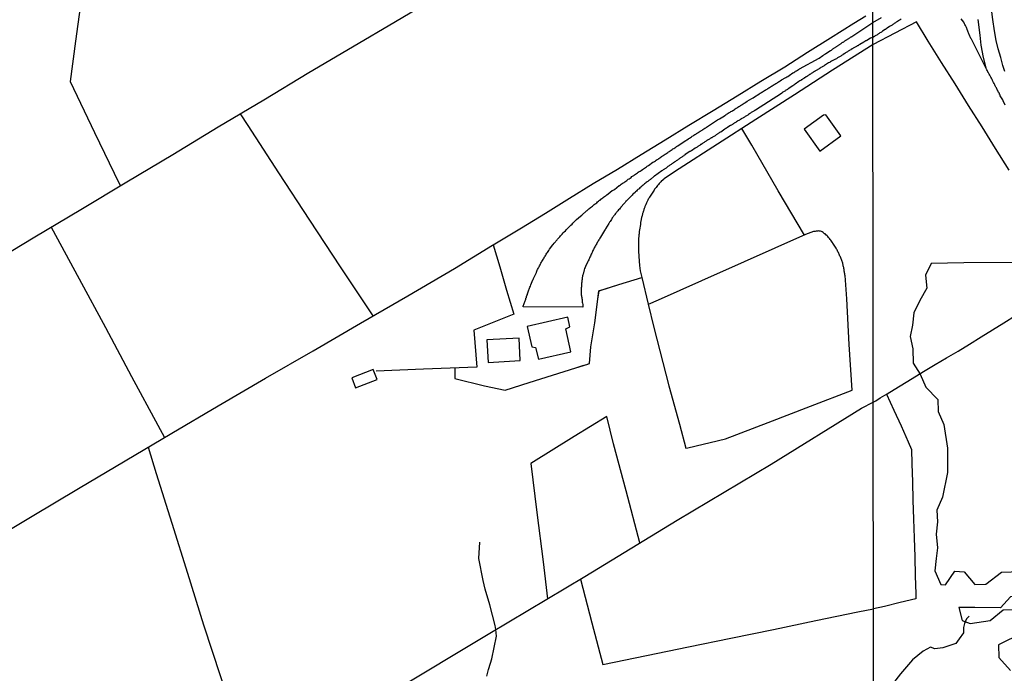
# Model space of a CAD drawing. Units: millimetres. Extents: x 190368 to 192778, y 1657663 to 1660436.
# Drawn here: x 190643 to 190883, y 1658901 to 1659060 of the extents above; entities that cross this region are included whole.
import ezdxf

# ---------------------------------------------------------------- set-up
doc = ezdxf.new("R2010")
doc.units = ezdxf.units.MM
for name, color, linetype in [('V-ARROIO', 151, 'Continuous'), ('V-BANHADO', 102, 'Continuous'), ('V-EDIFICACAO', 7, 'Continuous'), ('V-EIXO_DE_LOGRADOURO', 3, 'Continuous'), ('V-LOTE', 1, 'Continuous'), ('V-QUADRA', 21, 'Continuous'), ('V-REFERENCIA', 74, 'Continuous'), ('V-TESTADA', 5, 'Continuous'), ('V-VALETA', 173, 'Continuous'), ('X-LIMITE_1000', 7, 'Continuous')]:
    doc.layers.add(name, color=color, linetype=linetype)

msp = doc.modelspace()

# ---------------------------------------------------------------- linework, layer by layer
at = {"layer": 'V-ARROIO'}
msp.add_lwpolyline([(190756.63, 1658899.84), (190756.71, 1658900.18), (190756.8, 1658900.48), (190756.88, 1658900.82), (190756.97, 1658901.12), (190757.05, 1658901.46), (190757.12, 1658901.76), (190757.9, 1658904.04), (190758.42, 1658906.81), (190758.98, 1658909.57), (190758.86, 1658911.2), (190758.7, 1658912.16), (190757.42, 1658917.23), (190756.23, 1658921.01), (190755.78, 1658923.14), (190754.7, 1658928.51), (190754.96, 1658932.5)], dxfattribs=at)
at = {"layer": 'V-BANHADO'}
for points in [[(190889.78, 1659000.56), (190872.8, 1659000.5), (190864.85, 1659000.32), (190863.46, 1658997.47), (190863.77, 1658994.28), (190862.06, 1658991.35), (190860.66, 1658988.32), (190860.33, 1658985.35), (190859.7, 1658982.56), (190860.35, 1658979.52), (190860.45, 1658976.08), (190862.2, 1658973.36), (190863.56, 1658970.25), (190866.45, 1658967.2), (190866.51, 1658964.29), (190867.93, 1658961.16), (190868.8, 1658955.33), (190868.86, 1658949.41), (190867.62, 1658943.41), (190866.26, 1658940.26), (190866.38, 1658937.45), (190866.07, 1658934.46), (190866.36, 1658931.09), (190866.05, 1658928.47), (190865.73, 1658925.54), (190867.19, 1658922.17), (190868.37, 1658922.08), (190870.6, 1658925.42), (190872.9, 1658925.24), (190875.5, 1658922.19), (190878.18, 1658922.23), (190882.01, 1658925.16), (190886.68, 1658925.36)], [(190887.01, 1658910.35), (190881.26, 1658907.48), (190881.34, 1658904.37), (190884.19, 1658901.27)]]:
    msp.add_lwpolyline(points, dxfattribs=at)
for points in [[(190872.39, 1658913.38), (190874.36, 1658912.7), (190879.22, 1658913.4), (190882.4, 1658916.04), (190888.57, 1658916.16), (190893.85, 1658919.06), (190899.73, 1658918.94), (190896.74, 1658920.14), (190884.17, 1658919.18), (190881.74, 1658916.47), (190875.49, 1658916.55), (190871.58, 1658916.59)], [(190881.34, 1658904.37), (190881.34, 1658904.37)], [(190881.34, 1658904.37), (190881.34, 1658904.37)]]:
    msp.add_lwpolyline(points, close=True, dxfattribs=at)
at = {"layer": 'V-EDIFICACAO'}
for points in [[(190838.6, 1659036.43), (190833.95, 1659033.02), (190837.73, 1659027.67), (190842.89, 1659031.37), (190839.22, 1659036.55), (190838.6, 1659036.43)], [(190766.46, 1658984.98), (190766.46, 1658984.98), (190767.61, 1658980), (190768.54, 1658979.91), (190769.2, 1658977), (190777.14, 1658978.82), (190775.88, 1658984.43), (190776.86, 1658984.93), (190776.35, 1658987.29), (190766.46, 1658984.98)], [(190756.66, 1658981.76), (190756.95, 1658976.22), (190764.78, 1658976.72), (190764.49, 1658982.16), (190756.66, 1658981.76)], [(190723.77, 1658972.46), (190724.67, 1658970.05), (190729.98, 1658972.09), (190728.99, 1658974.51), (190723.77, 1658972.46)]]:
    msp.add_lwpolyline(points, close=True, dxfattribs=at)
at = {"layer": 'V-EIXO_DE_LOGRADOURO'}
msp.add_lwpolyline([(190882.82, 1659047.03), (190882.31, 1659048.55), (190881.8, 1659050.46), (190881.17, 1659052.62), (190880.66, 1659054.65), (190880.28, 1659056.94), (190879.89, 1659059.73), (190879.51, 1659062.27), (190879.51, 1659063.8), (190879.39, 1659065.7), (190879.39, 1659066.97), (190879.39, 1659069.13), (190879.39, 1659070.78), (190879.51, 1659073.32), (190879.51, 1659075.36), (190879.51, 1659078.41), (190879.77, 1659080.57), (190880.02, 1659082.72), (190880.53, 1659085.01), (190881.29, 1659087.04), (190881.93, 1659088.44), (190882.56, 1659089.84), (190883.67, 1659091.57)], dxfattribs=at)
at = {"layer": 'V-LOTE'}
for points in [[(190678.8, 1659230.43), (190677.17, 1659217.66), (190675.51, 1659205.07), (190673.9, 1659192.48), (190672.29, 1659179.89), (190670.68, 1659167.3), (190669.07, 1659154.71), (190667.64, 1659142.12), (190666.21, 1659129.53), (190664.6, 1659116.99), (190662.99, 1659104.45), (190661.38, 1659091.91), (190659.68, 1659079.41), (190658.16, 1659066.91), (190656.5, 1659054.46), (190655.16, 1659044.64)], [(190635.37, 1659000.06), (190646.6, 1659006.8), (190657.83, 1659013.49), (190669.01, 1659020.18), (190680.19, 1659026.87), (190691.24, 1659033.56), (190702.38, 1659040.21), (190713.34, 1659046.81), (190723.98, 1659053.05), (190734.39, 1659059.24), (190744.76, 1659065.43), (190755.67, 1659071.85), (190766.67, 1659078.27), (190777.44, 1659084.64), (190788.21, 1659091.01), (190791.5, 1659093.03)], [(190758.22, 1659004.86), (190765.1, 1659009.03), (190770.96, 1659012.61), (190776.76, 1659016.19), (190782.56, 1659019.77), (190788.45, 1659023.32), (190794.2, 1659026.9), (190800.11, 1659030.45), (190805.86, 1659034.03), (190811.75, 1659037.58), (190817.61, 1659041.13), (190823.34, 1659044.68), (190829.18, 1659048.21), (190834.77, 1659051.74), (190840.36, 1659055.27), (190846.02, 1659058.8), (190848.91, 1659060.61)], [(190883.83, 1659023.02), (190880.54, 1659028.29), (190877.25, 1659033.56), (190873.96, 1659038.83), (190870.67, 1659044.04), (190867.38, 1659049.25), (190864.13, 1659054.46), (190861.24, 1659059.16), (190850.69, 1659053.65)], [(190850.69, 1659053.65), (190840.85, 1659047.42), (190831.55, 1659041.4), (190822.13, 1659035.38), (190812.79, 1659029.36), (190803.52, 1659023.34), (190799.88, 1659021.02), (190799.75, 1659020.97), (190799.75, 1659020.86), (190799.69, 1659020.84), (190799.67, 1659020.8), (190799.65, 1659020.78), (190799.61, 1659020.73), (190799.56, 1659020.71), (190799.52, 1659020.66), (190799.43, 1659020.6), (190799.39, 1659020.56), (190799.2, 1659020.41), (190799.01, 1659020.22), (190798.82, 1659020.02), (190798.6, 1659019.81), (190798.45, 1659019.58), (190798.19, 1659019.28), (190798.02, 1659019.07), (190797.88, 1659018.86), (190797.68, 1659018.6), (190797.49, 1659018.39), (190797.36, 1659018.17), (190796.26, 1659016.47), (190796.21, 1659016.4), (190796.19, 1659016.36), (190796.15, 1659016.3), (190796.08, 1659016.13), (190795.96, 1659015.96), (190795.87, 1659015.78), (190795.81, 1659015.61), (190795.7, 1659015.4), (190795.62, 1659015.23), (190795.51, 1659015.06), (190795.42, 1659014.89), (190795.34, 1659014.72), (190795.34, 1659014.61), (190795.27, 1659014.55), (190795.25, 1659014.52), (190795.23, 1659014.38), (190795.15, 1659014.21), (190795.1, 1659014.04), (190795.02, 1659013.86), (190794.98, 1659013.69), (190794.91, 1659013.48), (190794.85, 1659013.31), (190794.8, 1659013.14), (190794.78, 1659013.07), (190794.74, 1659013.07), (190794.72, 1659012.97), (190794.7, 1659012.8), (190794.63, 1659012.63), (190794.59, 1659012.46), (190794.59, 1659012.39), (190794.57, 1659012.35), (190794.55, 1659012.29), (190794.46, 1659012.12), (190794.46, 1659012.03), (190794.46, 1659011.95), (190794.4, 1659011.77), (190794.34, 1659011.56), (190794.34, 1659011.39), (190794.27, 1659011.22), (190794.21, 1659011.05), (190794.21, 1659010.88), (190794.16, 1659010.71), (190794.12, 1659010.54), (190794.08, 1659010.37), (190794.08, 1659010.2), (190794.06, 1659009.98), (190794.04, 1659009.92), (190794.04, 1659009.83), (190793.85, 1659008.52), (190793.85, 1659008.49), (190793.82, 1659008.32), (190793.78, 1659008.19), (190793.78, 1659008.02), (190793.74, 1659007.85), (190793.74, 1659007.68), (190793.74, 1659007.51), (190793.74, 1659007.44), (190793.7, 1659007.38), (190793.7, 1659007.21), (190793.65, 1659007.04), (190793.65, 1659006.91), (190793.65, 1659006.74), (190793.61, 1659006.57), (190793.61, 1659006.4), (190793.61, 1659006.27), (190793.61, 1659006.1), (190793.61, 1659005.93), (190793.61, 1659005.76), (190793.61, 1659005.59), (190793.59, 1659005.42), (190793.57, 1659005.25), (190793.57, 1659005.12)], [(190655.16, 1659044.64), (190661.08, 1659032.23), (190667.09, 1659019.82), (190667.44, 1659019.24)], [(190728.98, 1658987.56), (190720.99, 1658999.49), (190713.53, 1659010.85), (190706.02, 1659022.4), (190698.51, 1659033.95), (190696.64, 1659036.78)], [(190834.03, 1659007.25), (190827.63, 1659018.05), (190821.17, 1659029.1), (190818.74, 1659033.19)], [(190650.54, 1659009.15), (190657.37, 1658996.57), (190663.79, 1658984.71), (190670.16, 1658972.85), (190676.53, 1658960.99), (190678.17, 1658957.94)], [(190794.36, 1658996.92), (190795.97, 1658990.39), (190797.34, 1658984.74), (190800.94, 1658970.58), (190803.57, 1658961.19), (190805.14, 1658955.36), (190805.63, 1658955.41), (190814.75, 1658957.63), (190825.16, 1658961.6), (190835.44, 1658965.57), (190845.58, 1658969.45), (190844.88, 1658980.63), (190844.27, 1658991.72), (190843.88, 1658997.37), (190843.88, 1658997.44), (190843.84, 1658997.48), (190843.84, 1658997.61), (190843.82, 1658997.83), (190843.78, 1658998.04), (190843.73, 1658998.25), (190843.69, 1658998.47), (190843.69, 1658998.68), (190843.63, 1658998.89), (190843.58, 1658999.11), (190843.56, 1658999.32), (190843.52, 1658999.53), (190843.45, 1658999.75), (190843.43, 1658999.96), (190843.37, 1659000.17), (190843.35, 1659000.28), (190843.31, 1659000.38), (190843.24, 1659000.64), (190843.16, 1659000.85), (190843.07, 1659001.07), (190843.01, 1659001.28), (190842.94, 1659001.49), (190842.84, 1659001.71), (190842.75, 1659001.92), (190842.64, 1659002.13), (190842.56, 1659002.35), (190842.45, 1659002.56), (190842.37, 1659002.77), (190842.26, 1659002.99), (190842.15, 1659003.2), (190842.05, 1659003.41), (190841.94, 1659003.63), (190841.81, 1659003.84), (190841.68, 1659004.05), (190840.92, 1659005.25), (190840.9, 1659005.33), (190840.86, 1659005.37), (190840.77, 1659005.5), (190840.6, 1659005.76), (190840.45, 1659005.97), (190840.26, 1659006.16), (190840.06, 1659006.44), (190839.87, 1659006.63), (190839.68, 1659006.91), (190839.49, 1659007.08), (190839.23, 1659007.32), (190839, 1659007.53), (190838.81, 1659007.65), (190838.57, 1659007.85), (190838.32, 1659008.02), (190838.11, 1659008.12), (190837.89, 1659008.21), (190837.68, 1659008.23), (190837.47, 1659008.25), (190837.25, 1659008.21), (190837.04, 1659008.17), (190836.83, 1659008.17), (190836.61, 1659008.15), (190836.4, 1659008.12), (190836.19, 1659008.08), (190835.97, 1659008), (190835.76, 1659007.93), (190835.55, 1659007.85), (190835.33, 1659007.78), (190835.12, 1659007.7), (190834.91, 1659007.61), (190834.69, 1659007.51), (190834.48, 1659007.44), (190834.27, 1659007.36), (190819.33, 1659000.72), (190808.96, 1658996.07), (190798.41, 1658991.42), (190795.94, 1658990.31)], [(190587.5, 1658904.45), (190601.16, 1658912.07), (190612.39, 1658918.76), (190623.57, 1658925.45), (190634.75, 1658932.14), (190645.93, 1658938.83), (190657.25, 1658945.57), (190668.57, 1658952.31), (190679.98, 1658959), (190691.21, 1658965.69), (190702.76, 1658972.38), (190714.4, 1658979.07), (190725.86, 1658985.76), (190737.45, 1658992.45), (190748.77, 1658999.14), (190758.07, 1659004.78)], [(190758.07, 1659004.78), (190758.22, 1659004.86), (190759.81, 1658999.53), (190761.43, 1658993.83), (190763.21, 1658987.97)], [(190793.57, 1659005.12), (190793.57, 1659004.95), (190793.57, 1659004.78), (190793.57, 1659004.61), (190793.57, 1659004.44), (190793.57, 1659004.27), (190793.57, 1659004.14), (190793.57, 1659003.97), (190793.57, 1659003.8), (190793.57, 1659003.63), (190793.57, 1659003.5), (190793.57, 1659003.33), (190793.57, 1659003.16), (190793.57, 1659002.99), (190793.59, 1659002.86), (190793.65, 1659002.69), (190793.65, 1659002.52), (190793.65, 1659002.35), (190793.65, 1659002.22), (190793.65, 1659002.05), (190793.8, 1658999.83), (190793.98, 1658998.56), (190794.36, 1658996.92)], [(190781.2, 1658975.84), (190781.61, 1658975.96), (190782, 1658980), (190782.92, 1658985.85), (190783.68, 1658991.65), (190783.92, 1658993.64), (190788.77, 1658995.18), (190794.36, 1658996.92)], [(190784.26, 1658993.77), (190788.77, 1658995.18), (190794.36, 1658996.92)], [(190850.76, 1658966.56), (190851.35, 1658966.93), (190852.43, 1658967.61), (190854.14, 1658968.62), (190855.83, 1658969.64), (190860.24, 1658972.3), (190863, 1658974.01), (190865.8, 1658975.7), (190868.58, 1658977.33), (190871.38, 1658979.02), (190874.18, 1658980.71), (190876.98, 1658982.44), (190879.78, 1658984.17), (190882.58, 1658985.9), (190885.38, 1658987.63), (190888.18, 1658989.3), (190890.98, 1658990.97), (190893.78, 1658992.64), (190896.58, 1658994.37), (190899.78, 1658996.35)], [(190781.19, 1658975.83), (190781.61, 1658975.96), (190782, 1658980), (190782.92, 1658985.85), (190783.68, 1658991.65), (190783.99, 1658993.69), (190784.09, 1658993.72)], [(190763.21, 1658987.97), (190753.5, 1658984.11), (190754.25, 1658975.11), (190741.23, 1658974.61), (190729.68, 1658974.13)], [(190748.86, 1658974.9), (190748.84, 1658972.33), (190756.08, 1658970.52), (190761.15, 1658969.45), (190766.99, 1658971.33), (190772.65, 1658973.14), (190778.31, 1658974.95), (190781.23, 1658975.84)], [(190748.86, 1658974.9), (190748.84, 1658972.33), (190756.08, 1658970.52), (190761.15, 1658969.45), (190766.99, 1658971.33), (190772.65, 1658973.14), (190778.31, 1658974.95), (190780.31, 1658975.56)], [(190674.22, 1658955.62), (190676.1, 1658949.22), (190679.93, 1658937.09), (190683.76, 1658924.96), (190687.68, 1658912.37), (190691.83, 1658899.74), (190695.94, 1658887.11), (190699.59, 1658876.11), (190722.8, 1658889.33), (190733.23, 1658895.78), (190757.41, 1658910.34), (190780.5, 1658924.09), (190802.96, 1658937.84), (190825.87, 1658951.49), (190847.87, 1658965.14), (190850.76, 1658966.56)], [(190853.98, 1658968.52), (190855.77, 1658964.65), (190857.52, 1658960.78), (190859.23, 1658956.91), (190860.02, 1658955.08), (190860.1, 1658951.57), (190860.26, 1658947.16), (190860.4, 1658942.68), (190860.56, 1658938.1), (190860.72, 1658933.52), (190860.88, 1658928.92), (190860.99, 1658924.28), (190861.13, 1658919.89), (190861.12, 1658918.68), (190857.3, 1658917.78), (190853.48, 1658916.85), (190850.8, 1658916.29)], [(190793.87, 1658932.28), (190790.55, 1658944.99), (190787.53, 1658956.44), (190785.87, 1658963.04), (190777.93, 1658958.23), (190767.34, 1658951.67), (190768.86, 1658939.67), (190770.33, 1658927.67), (190771.43, 1658918.69)], [(190779.48, 1658923.48), (190782.25, 1658912.88), (190784.9, 1658902.7), (190795.49, 1658904.85), (190805.77, 1658907), (190816.09, 1658909.15), (190826.46, 1658911.26), (190836.74, 1658913.37), (190847.02, 1658915.48), (190850.8, 1658916.29)]]:
    msp.add_lwpolyline(points, dxfattribs=at)
at = {"layer": 'V-QUADRA'}
msp.add_lwpolyline([(190882.89, 1659038.89), (190882.37, 1659039.89), (190882.27, 1659040.13), (190881.67, 1659041.17), (190881.63, 1659041.32), (190881.54, 1659041.43), (190881.52, 1659041.43), (190881.5, 1659041.6), (190881.45, 1659041.7), (190881.37, 1659041.81), (190881.37, 1659041.88), (190881.33, 1659041.92), (190881.28, 1659041.92), (190881.28, 1659041.98), (190881.26, 1659042.02), (190881.24, 1659042.09), (190881.2, 1659042.13), (190881.18, 1659042.17), (190881.13, 1659042.26), (190881.11, 1659042.34), (190881.07, 1659042.37), (190881.03, 1659042.41), (190881.01, 1659042.54), (190880.96, 1659042.6), (190880.94, 1659042.64), (190880.9, 1659042.71), (190880.81, 1659042.88), (190880.73, 1659043.09), (190880.62, 1659043.26), (190880.51, 1659043.43), (190880.43, 1659043.6), (190880.34, 1659043.82), (190880.24, 1659043.99), (190880.17, 1659044.16), (190880.05, 1659044.37), (190879.98, 1659044.54), (190879.87, 1659044.71), (190879.79, 1659044.88), (190879.7, 1659045.1), (190879.6, 1659045.27), (190879.51, 1659045.44), (190879.36, 1659045.65), (190879.3, 1659045.82), (190879.19, 1659045.99), (190879.09, 1659046.16), (190879, 1659046.38), (190878.89, 1659046.55), (190878.81, 1659046.72), (190878.68, 1659046.93), (190878.62, 1659047.1), (190878.53, 1659047.27), (190878.42, 1659047.44), (190878.34, 1659047.66), (190878.34, 1659047.66), (190877.6, 1659050.5), (190877, 1659053.49), (190876.76, 1659055.88), (190876.28, 1659059.7)], dxfattribs=at)
at = {"layer": 'V-REFERENCIA'}
for points in [[(190857.52, 1659059.79), (190857.33, 1659059.66), (190857.16, 1659059.56), (190857.01, 1659059.45), (190856.86, 1659059.37), (190856.67, 1659059.24), (190856.52, 1659059.15), (190856.35, 1659059.04), (190856.18, 1659058.94), (190855.98, 1659058.81), (190855.84, 1659058.73), (190855.67, 1659058.6), (190855.5, 1659058.49), (190855.32, 1659058.36), (190855.2, 1659058.3), (190855.03, 1659058.19), (190854.9, 1659058.11), (190854.73, 1659058.05), (190854.7, 1659058.05), (190854.13, 1659057.59), (190853.87, 1659057.42), (190853.7, 1659057.32), (190853.64, 1659057.3), (190853, 1659056.85), (190852.72, 1659056.68), (190852.55, 1659056.59), (190852.38, 1659056.46), (190852.19, 1659056.34), (190852.04, 1659056.25), (190851.91, 1659056.15), (190851.78, 1659056.08), (190851.59, 1659055.95), (190851.4, 1659055.82), (190851.23, 1659055.72), (190851.08, 1659055.61), (190850.68, 1659055.36), (190850.43, 1659055.3), (190850.39, 1659055.28), (190850.35, 1659055.26), (190850.11, 1659055.15), (190849.17, 1659054.6), (190849.15, 1659054.6), (190848.98, 1659054.54), (190848.87, 1659054.5), (190848.73, 1659054.39), (190848.47, 1659054.24), (190847.47, 1659053.64), (190847.4, 1659053.62), (190847.27, 1659053.53), (190847.15, 1659053.43), (190846.98, 1659053.34), (190846.85, 1659053.28), (190846.68, 1659053.17), (190846.51, 1659053.08), (190846.34, 1659052.98), (190846.21, 1659052.89), (190846.04, 1659052.81), (190845.89, 1659052.72), (190845.74, 1659052.62), (190845.59, 1659052.55), (190845.4, 1659052.44), (190845.25, 1659052.34), (190845.08, 1659052.23), (190844.93, 1659052.15), (190844.78, 1659052.06), (190844.63, 1659051.98), (190844.44, 1659051.85), (190844.29, 1659051.76), (190844.14, 1659051.68), (190843.99, 1659051.59), (190843.82, 1659051.46), (190843.71, 1659051.42), (190843.57, 1659051.29), (190843.45, 1659051.25), (190843.35, 1659051.15), (190843.16, 1659051.04), (190843.03, 1659050.95), (190842.84, 1659050.82), (190842.65, 1659050.72), (190842.5, 1659050.61), (190842.37, 1659050.55), (190842.2, 1659050.44), (190842.07, 1659050.38), (190841.94, 1659050.29), (190841.77, 1659050.18), (190841.52, 1659050.06), (190840.6, 1659049.55), (190840.37, 1659049.44), (190840.22, 1659049.35), (190840.07, 1659049.27), (190839.83, 1659049.14), (190838.85, 1659048.5), (190838.79, 1659048.48), (190838.62, 1659048.39), (190838.47, 1659048.31), (190838.34, 1659048.22), (190838.19, 1659048.14), (190838, 1659048.01), (190837.85, 1659047.92), (190837.7, 1659047.84), (190837.57, 1659047.75), (190837.42, 1659047.67), (190837.25, 1659047.54), (190837.14, 1659047.5), (190837, 1659047.39), (190836.82, 1659047.31), (190836.7, 1659047.22), (190836.57, 1659047.14), (190836.4, 1659047.03), (190836.21, 1659046.92), (190836.06, 1659046.81), (190835.93, 1659046.75), (190835.76, 1659046.64), (190835.61, 1659046.56), (190835.5, 1659046.45), (190835.33, 1659046.34), (190835.22, 1659046.3), (190835.08, 1659046.17), (190834.88, 1659046.07), (190834.74, 1659045.96), (190834.62, 1659045.9), (190834.48, 1659045.79), (190834.35, 1659045.73), (190834.2, 1659045.62), (190834.05, 1659045.53), (190833.96, 1659045.49), (190833.84, 1659045.39), (190833.65, 1659045.28), (190833.5, 1659045.17), (190833.33, 1659045.06), (190833.2, 1659045), (190833.07, 1659044.89), (190832.88, 1659044.79), (190832.62, 1659044.62), (190831.77, 1659043.98), (190831.56, 1659043.87), (190831.37, 1659043.74), (190831.13, 1659043.59), (190830.06, 1659042.87), (190830, 1659042.83), (190829.87, 1659042.72), (190829.68, 1659042.61), (190829.49, 1659042.49), (190829.34, 1659042.4), (190829.19, 1659042.29), (190829.02, 1659042.19), (190828.85, 1659042.08), (190828.72, 1659042.02), (190828.68, 1659042), (190828.61, 1659041.93), (190828.59, 1659041.91), (190828.55, 1659041.89), (190828.53, 1659041.89), (190828.48, 1659041.82), (190828.38, 1659041.8), (190828.38, 1659041.75), (190822.09, 1659037.67), (190821.94, 1659037.6), (190821.83, 1659037.56), (190821.68, 1659037.45), (190821.51, 1659037.34), (190821.34, 1659037.26), (190821.21, 1659037.15), (190821.04, 1659037.05), (190820.89, 1659036.96), (190820.72, 1659036.85), (190820.57, 1659036.75), (190820.36, 1659036.62), (190820.17, 1659036.47), (190820.02, 1659036.36), (190819.89, 1659036.3), (190819.72, 1659036.19), (190819.55, 1659036.09), (190819.4, 1659035.98), (190819.25, 1659035.89), (190819.1, 1659035.81), (190818.95, 1659035.72), (190818.78, 1659035.62), (190818.65, 1659035.53), (190818.44, 1659035.42), (190818.27, 1659035.32), (190818.14, 1659035.21), (190817.99, 1659035.13), (190817.8, 1659035.04), (190817.65, 1659034.94), (190817.48, 1659034.83), (190817.35, 1659034.74), (190817.22, 1659034.66), (190817.07, 1659034.57), (190816.88, 1659034.47), (190816.73, 1659034.36), (190816.62, 1659034.32), (190816.48, 1659034.19), (190816.32, 1659034.12), (190816.2, 1659034.02), (190816.01, 1659033.89), (190815.09, 1659033.32), (190815, 1659033.27), (190814.86, 1659033.16), (190814.58, 1659032.99), (190813.6, 1659032.31), (190813.53, 1659032.29), (190813.32, 1659032.18), (190813.15, 1659032.08), (190813.02, 1659031.99), (190812.91, 1659031.93), (190812.77, 1659031.8), (190812.64, 1659031.74), (190812.49, 1659031.63), (190812.34, 1659031.52), (190812.21, 1659031.41), (190812.06, 1659031.33), (190811.91, 1659031.24), (190811.74, 1659031.16), (190811.61, 1659031.05), (190811.44, 1659030.95), (190811.31, 1659030.91), (190811.19, 1659030.8), (190811.02, 1659030.73), (190810.87, 1659030.63), (190810.68, 1659030.52), (190810.5, 1659030.41), (190810.38, 1659030.31), (190810.25, 1659030.24), (190810.08, 1659030.13), (190809.89, 1659030.01), (190809.74, 1659029.92), (190809.61, 1659029.82), (190809.44, 1659029.71), (190809.25, 1659029.6), (190809.1, 1659029.49), (190808.99, 1659029.45), (190808.84, 1659029.32), (190808.71, 1659029.26), (190808.56, 1659029.13), (190808.42, 1659029.03), (190808.3, 1659028.96), (190808.16, 1659028.86), (190808.01, 1659028.77), (190807.86, 1659028.68), (190807.71, 1659028.6), (190807.58, 1659028.51), (190807.35, 1659028.37), (190806.52, 1659027.79), (190806.28, 1659027.68), (190806.17, 1659027.62), (190806.05, 1659027.56), (190804.98, 1659026.9), (190804.92, 1659026.81), (190804.74, 1659026.66), (190804.6, 1659026.55), (190804.47, 1659026.47), (190804.28, 1659026.34), (190804.1, 1659026.23), (190803.98, 1659026.12), (190803.83, 1659026.04), (190803.7, 1659025.95), (190803.55, 1659025.87), (190803.38, 1659025.74), (190803.23, 1659025.64), (190803.04, 1659025.51), (190802.89, 1659025.42), (190802.72, 1659025.29), (190802.57, 1659025.17), (190802.46, 1659025.1), (190802.32, 1659024.97), (190802.12, 1659024.87), (190801.97, 1659024.76), (190801.84, 1659024.65), (190801.68, 1659024.55), (190801.5, 1659024.42), (190801.37, 1659024.36), (190801.21, 1659024.25), (190801.01, 1659024.12), (190800.91, 1659023.99), (190800.74, 1659023.91), (190800.63, 1659023.82), (190800.48, 1659023.69), (190800.29, 1659023.57), (190800.14, 1659023.48), (190800.03, 1659023.4), (190799.88, 1659023.29), (190799.73, 1659023.2), (190799.59, 1659023.1), (190799.45, 1659022.99), (190799.41, 1659022.97), (190799.3, 1659022.86), (190797.45, 1659021.6), (190797.3, 1659021.48), (190796.47, 1659020.8), (190796.43, 1659020.75), (190796.22, 1659020.6), (190796.06, 1659020.5), (190795.87, 1659020.32), (190795.66, 1659020.18), (190795.44, 1659020.01), (190795.28, 1659019.85), (190795.06, 1659019.71), (190794.85, 1659019.54), (190794.68, 1659019.39), (190794.51, 1659019.24), (190794.34, 1659019.09), (190794.16, 1659018.94), (190793.91, 1659018.73), (190793.72, 1659018.53), (190793.46, 1659018.32), (190793.27, 1659018.15), (190793.06, 1659017.96), (190792.89, 1659017.78), (190792.73, 1659017.64), (190792.48, 1659017.4), (190792.22, 1659017.17), (190792.03, 1659016.98), (190791.78, 1659016.72), (190791.52, 1659016.46), (190790.54, 1659015.51), (190790.52, 1659015.49), (190790.35, 1659015.21), (190790.07, 1659014.91), (190789.24, 1659014.01), (190789.24, 1659013.99), (190789.11, 1659013.78), (190788.92, 1659013.57), (190788.72, 1659013.35), (190788.53, 1659013.14), (190788.34, 1659012.93), (190788.19, 1659012.71), (190788, 1659012.5), (190787.85, 1659012.29), (190787.7, 1659012.07), (190787.53, 1659011.86), (190787.38, 1659011.65), (190787.21, 1659011.43), (190787.1, 1659011.22), (190786.98, 1659011.01), (190786.83, 1659010.79), (190786.68, 1659010.58), (190786.55, 1659010.37), (190786.36, 1659010.05), (190785.55, 1659008.77), (190785.46, 1659008.58), (190785.31, 1659008.32), (190785.08, 1659007.98), (190784.33, 1659006.76), (190784.31, 1659006.7), (190784.2, 1659006.49), (190784.07, 1659006.27), (190783.9, 1659006.06), (190783.78, 1659005.85), (190783.67, 1659005.63), (190783.54, 1659005.42), (190783.44, 1659005.21), (190783.31, 1659004.99), (190783.2, 1659004.78), (190783.07, 1659004.57), (190782.95, 1659004.35), (190782.82, 1659004.14), (190782.71, 1659003.93), (190782.6, 1659003.71), (190782.5, 1659003.5), (190782.37, 1659003.24), (190782.29, 1659003.03), (190782.22, 1659002.82), (190782.09, 1659002.56), (190781.96, 1659002.35), (190781.86, 1659002.13), (190781.75, 1659001.88), (190781.67, 1659001.66), (190781.56, 1659001.45), (190781.45, 1659001.2), (190781.32, 1659000.98), (190781.2, 1659000.68), (190780.71, 1658999.59), (190780.6, 1658999.36), (190780.47, 1658999.1), (190780.34, 1658998.81), (190780.09, 1658997.76), (190780.07, 1658997.74), (190780, 1658997.53), (190779.96, 1658997.31), (190779.94, 1658997.1), (190779.89, 1658996.89), (190779.85, 1658996.67), (190779.83, 1658996.46), (190779.81, 1658996.2), (190779.77, 1658995.99), (190779.75, 1658995.78), (190779.72, 1658995.52), (190779.7, 1658995.31), (190779.7, 1658995.1), (190779.68, 1658994.84), (190779.68, 1658994.63), (190779.66, 1658994.41), (190779.64, 1658994.2), (190779.64, 1658993.99), (190779.64, 1658993.77), (190779.64, 1658993.56), (190779.64, 1658993.35), (190779.64, 1658993.13), (190779.64, 1658992.92), (190779.64, 1658992.71), (190779.7, 1658992.49), (190779.7, 1658992.28), (190779.77, 1658992.02), (190779.79, 1658991.81), (190779.83, 1658991.6), (190779.85, 1658991.34), (190779.85, 1658991.13), (190779.89, 1658990.91), (190779.94, 1658990.66), (190780, 1658990.36), (190780.05, 1658989.71), (190765.46, 1658989.8), (190765.5, 1658989.93), (190765.58, 1658990.15), (190765.65, 1658990.36), (190765.73, 1658990.57), (190765.82, 1658990.79), (190765.88, 1658991), (190765.95, 1658991.21), (190766.03, 1658991.43), (190766.12, 1658991.64), (190766.18, 1658991.85), (190766.27, 1658992.07), (190766.33, 1658992.28), (190766.41, 1658992.54), (190766.52, 1658992.75), (190766.59, 1658992.96), (190766.67, 1658993.22), (190766.74, 1658993.43), (190766.8, 1658993.65), (190766.88, 1658993.9), (190766.97, 1658994.11), (190767.05, 1658994.33), (190767.14, 1658994.58), (190767.25, 1658994.8), (190767.35, 1658995.1), (190767.89, 1658996.35), (190767.95, 1658996.46), (190768.04, 1658996.67), (190768.16, 1658997.01), (190768.72, 1658998.1), (190768.76, 1658998.25), (190768.83, 1658998.47), (190768.93, 1658998.68), (190769.02, 1658998.89), (190769.12, 1658999.11), (190769.25, 1658999.32), (190769.38, 1658999.53), (190769.49, 1658999.75), (190769.61, 1658999.96), (190769.74, 1659000.21), (190769.83, 1659000.43), (190769.96, 1659000.64), (190770.08, 1659000.85), (190770.21, 1659001.07), (190770.34, 1659001.28), (190770.47, 1659001.49), (190770.6, 1659001.71), (190770.72, 1659001.92), (190770.85, 1659002.13), (190770.98, 1659002.35), (190771.13, 1659002.56), (190771.28, 1659002.82), (190771.39, 1659003.03), (190771.56, 1659003.24), (190771.75, 1659003.5), (190771.94, 1659003.82), (190772.73, 1659004.88), (190772.81, 1659004.95), (190773.05, 1659005.25), (190773.8, 1659006.12), (190773.86, 1659006.21), (190774.05, 1659006.4), (190774.2, 1659006.61), (190774.39, 1659006.83), (190774.61, 1659007.08), (190774.8, 1659007.27), (190774.99, 1659007.49), (190775.25, 1659007.76), (190775.52, 1659008.04), (190775.78, 1659008.3), (190775.95, 1659008.49), (190776.12, 1659008.66), (190776.29, 1659008.85), (190776.48, 1659009.04), (190776.68, 1659009.23), (190776.85, 1659009.41), (190777.12, 1659009.66), (190777.4, 1659009.92), (190777.59, 1659010.15), (190777.79, 1659010.34), (190778, 1659010.53), (190778.19, 1659010.73), (190778.49, 1659011), (190779.43, 1659011.84), (190779.45, 1659011.86), (190779.77, 1659012.11), (190780.92, 1659013.12), (190781.07, 1659013.24), (190781.28, 1659013.41), (190781.52, 1659013.61), (190781.71, 1659013.8), (190781.92, 1659013.92), (190782.16, 1659014.14), (190782.35, 1659014.31), (190782.56, 1659014.46), (190782.8, 1659014.65), (190782.99, 1659014.82), (190783.18, 1659014.95), (190783.42, 1659015.12), (190783.63, 1659015.33), (190783.82, 1659015.46), (190784.01, 1659015.63), (190784.23, 1659015.76), (190784.44, 1659015.95), (190784.67, 1659016.14), (190784.87, 1659016.31), (190785.08, 1659016.44), (190785.29, 1659016.61), (190785.51, 1659016.78), (190785.7, 1659016.91), (190785.89, 1659017.08), (190786.21, 1659017.27), (190787.19, 1659018.07), (190787.21, 1659018.07), (190787.43, 1659018.19), (190787.75, 1659018.38), (190788.9, 1659019.3), (190788.92, 1659019.32), (190789.18, 1659019.47), (190789.39, 1659019.64), (190789.6, 1659019.77), (190789.86, 1659019.96), (190790.07, 1659020.07), (190790.26, 1659020.22), (190790.5, 1659020.39), (190790.71, 1659020.54), (190790.88, 1659020.66), (190791.1, 1659020.84), (190791.31, 1659020.96), (190791.52, 1659021.13), (190791.76, 1659021.3), (190791.95, 1659021.48), (190792.16, 1659021.6), (190792.42, 1659021.77), (190792.63, 1659021.94), (190792.85, 1659022.07), (190793.1, 1659022.24), (190793.31, 1659022.37), (190793.53, 1659022.54), (190793.78, 1659022.71), (190794, 1659022.84), (190794.21, 1659022.97), (190794.55, 1659023.22), (190795.51, 1659023.89), (190795.7, 1659024.01), (190796, 1659024.21), (190797.05, 1659024.96), (190797.28, 1659025.06), (190797.49, 1659025.19), (190797.71, 1659025.31), (190797.92, 1659025.49), (190798.13, 1659025.61), (190798.35, 1659025.76), (190798.56, 1659025.91), (190798.77, 1659026.04), (190798.99, 1659026.21), (190799.2, 1659026.34), (190799.41, 1659026.51), (190799.63, 1659026.64), (190799.84, 1659026.79), (190800.05, 1659026.94), (190800.27, 1659027.06), (190800.48, 1659027.21), (190800.69, 1659027.36), (190800.91, 1659027.49), (190801.12, 1659027.62), (190801.33, 1659027.79), (190801.55, 1659027.92), (190801.76, 1659028.04), (190801.97, 1659028.22), (190802.19, 1659028.34), (190802.4, 1659028.47), (190802.66, 1659028.64), (190802.87, 1659028.81), (190803.17, 1659029), (190804.21, 1659029.69), (190804.36, 1659029.77), (190804.7, 1659029.99), (190805.75, 1659030.69), (190805.81, 1659030.73), (190806.03, 1659030.86), (190806.24, 1659030.99), (190806.45, 1659031.14), (190806.67, 1659031.29), (190806.88, 1659031.39), (190807.09, 1659031.57), (190807.31, 1659031.71), (190807.52, 1659031.84), (190807.73, 1659031.97), (190807.95, 1659032.12), (190808.16, 1659032.25), (190808.37, 1659032.38), (190808.59, 1659032.52), (190808.8, 1659032.65), (190809.06, 1659032.82), (190809.27, 1659032.95), (190809.48, 1659033.08), (190809.74, 1659033.25), (190809.95, 1659033.38), (190810.16, 1659033.5), (190810.42, 1659033.68), (190810.63, 1659033.8), (190810.85, 1659033.97), (190811.1, 1659034.14), (190811.32, 1659034.3), (190811.61, 1659034.49), (190812.83, 1659035.28), (190813.02, 1659035.36), (190813.32, 1659035.55), (190814.54, 1659036.28), (190814.6, 1659036.36), (190814.81, 1659036.51), (190815.03, 1659036.64), (190815.24, 1659036.79), (190815.45, 1659036.9), (190815.67, 1659037.05), (190815.88, 1659037.17), (190816.09, 1659037.3), (190816.31, 1659037.43), (190816.52, 1659037.58), (190816.73, 1659037.69), (190816.95, 1659037.84), (190817.16, 1659037.98), (190817.37, 1659038.11), (190817.59, 1659038.24), (190817.8, 1659038.39), (190818.01, 1659038.52), (190818.23, 1659038.65), (190818.44, 1659038.77), (190818.65, 1659038.92), (190818.87, 1659039.05), (190819.08, 1659039.2), (190819.29, 1659039.33), (190819.51, 1659039.46), (190819.72, 1659039.58), (190820.06, 1659039.82), (190821.15, 1659040.5), (190821.3, 1659040.57), (190821.51, 1659040.69), (190821.81, 1659040.88), (190822.85, 1659041.57), (190822.96, 1659041.63), (190823.17, 1659041.76), (190823.39, 1659041.89), (190823.6, 1659042.04), (190823.81, 1659042.14), (190824.03, 1659042.29), (190824.24, 1659042.44), (190824.45, 1659042.55), (190824.67, 1659042.68), (190824.88, 1659042.8), (190825.09, 1659042.93), (190825.31, 1659043.08), (190825.52, 1659043.21), (190825.73, 1659043.32), (190825.95, 1659043.47), (190826.16, 1659043.59), (190826.37, 1659043.77), (190826.59, 1659043.87), (190826.8, 1659044.02), (190827.01, 1659044.15), (190827.23, 1659044.25), (190827.44, 1659044.41), (190827.65, 1659044.53), (190827.87, 1659044.66), (190828.08, 1659044.79), (190828.42, 1659045), (190829.42, 1659045.58), (190829.45, 1659045.6), (190829.7, 1659045.75), (190829.91, 1659045.88), (190830.23, 1659046.09), (190831.17, 1659046.71), (190831.37, 1659046.81), (190831.62, 1659046.98), (190831.83, 1659047.11), (190832.05, 1659047.24), (190832.3, 1659047.41), (190832.52, 1659047.54), (190832.73, 1659047.67), (190832.77, 1659047.69), (190832.77, 1659047.7), (190837.57, 1659050.35), (190838.47, 1659050.93), (190838.49, 1659050.95), (190838.62, 1659051.02), (190838.74, 1659051.1), (190838.85, 1659051.19), (190838.96, 1659051.25), (190839.11, 1659051.36), (190840.17, 1659052.11), (190840.24, 1659052.13), (190840.32, 1659052.15), (190840.41, 1659052.21), (190840.54, 1659052.3), (190840.66, 1659052.38), (190840.79, 1659052.47), (190840.92, 1659052.55), (190841.05, 1659052.64), (190841.18, 1659052.72), (190841.3, 1659052.81), (190841.43, 1659052.89), (190841.56, 1659052.98), (190841.69, 1659053.06), (190841.82, 1659053.15), (190841.92, 1659053.24), (190842.03, 1659053.32), (190842.16, 1659053.41), (190842.26, 1659053.49), (190842.41, 1659053.58), (190842.54, 1659053.66), (190842.67, 1659053.75), (190842.8, 1659053.83), (190842.9, 1659053.9), (190843.05, 1659054), (190843.18, 1659054.09), (190843.31, 1659054.17), (190843.44, 1659054.24), (190843.54, 1659054.32), (190843.69, 1659054.43), (190843.78, 1659054.47), (190843.86, 1659054.54), (190843.97, 1659054.6), (190844.08, 1659054.66), (190844.16, 1659054.71), (190844.25, 1659054.79), (190844.38, 1659054.86), (190844.5, 1659054.94), (190844.63, 1659055.03), (190844.76, 1659055.11), (190844.91, 1659055.2), (190845.02, 1659055.28), (190845.12, 1659055.35), (190845.2, 1659055.41), (190845.23, 1659055.41), (190845.36, 1659055.5), (190845.42, 1659055.54), (190845.46, 1659055.56), (190845.48, 1659055.6), (190845.49, 1659055.6), (190850.68, 1659058.96), (190852.74, 1659060.23)], [(190878.34, 1659047.66), (190874.63, 1659054.95), (190874.5, 1659055.12), (190874.41, 1659055.34), (190874.31, 1659055.51), (190874.24, 1659055.68), (190874.16, 1659055.89), (190874.12, 1659056), (190873.67, 1659057.13), (190873.65, 1659057.21), (190873.63, 1659057.28), (190873.6, 1659057.34), (190873.54, 1659057.56), (190873.43, 1659057.77), (190873.37, 1659057.94), (190873.28, 1659058.11), (190873.18, 1659058.28), (190873.07, 1659058.49), (190872.98, 1659058.64), (190872.86, 1659058.88), (190872.78, 1659059.07), (190872.13, 1659059.88)]]:
    msp.add_lwpolyline(points, dxfattribs=at)
at = {"layer": 'V-TESTADA'}
for points in [[(190758.22, 1659004.86), (190765.1, 1659009.03), (190770.96, 1659012.61), (190776.76, 1659016.19), (190782.56, 1659019.77), (190788.45, 1659023.32), (190794.2, 1659026.9), (190800.11, 1659030.45), (190805.86, 1659034.03), (190811.75, 1659037.58), (190817.61, 1659041.13), (190823.34, 1659044.68), (190829.18, 1659048.21), (190834.77, 1659051.74), (190840.36, 1659055.27), (190846.02, 1659058.8), (190848.91, 1659060.61)], [(190883.83, 1659023.02), (190880.54, 1659028.29), (190877.25, 1659033.56), (190873.96, 1659038.83), (190870.67, 1659044.04), (190867.38, 1659049.25), (190864.13, 1659054.46), (190861.24, 1659059.16), (190850.69, 1659053.65)], [(190850.69, 1659053.65), (190840.85, 1659047.42), (190831.55, 1659041.4), (190822.13, 1659035.38), (190812.79, 1659029.36), (190803.52, 1659023.34), (190799.88, 1659021.02), (190799.75, 1659020.97), (190799.75, 1659020.86), (190799.69, 1659020.84), (190799.67, 1659020.8), (190799.65, 1659020.78), (190799.61, 1659020.73), (190799.56, 1659020.71), (190799.52, 1659020.66), (190799.43, 1659020.6), (190799.39, 1659020.56), (190799.2, 1659020.41), (190799.01, 1659020.22), (190798.82, 1659020.02), (190798.6, 1659019.81), (190798.45, 1659019.58), (190798.19, 1659019.28), (190798.02, 1659019.07), (190797.88, 1659018.86), (190797.68, 1659018.6), (190797.49, 1659018.39), (190797.36, 1659018.17), (190796.26, 1659016.47), (190796.21, 1659016.4), (190796.19, 1659016.36), (190796.15, 1659016.3), (190796.08, 1659016.13), (190795.96, 1659015.96), (190795.87, 1659015.78), (190795.81, 1659015.61), (190795.7, 1659015.4), (190795.62, 1659015.23), (190795.51, 1659015.06), (190795.42, 1659014.89), (190795.34, 1659014.72), (190795.34, 1659014.61), (190795.27, 1659014.55), (190795.25, 1659014.52), (190795.23, 1659014.38), (190795.15, 1659014.21), (190795.1, 1659014.04), (190795.02, 1659013.86), (190794.98, 1659013.69), (190794.91, 1659013.48), (190794.85, 1659013.31), (190794.8, 1659013.14), (190794.78, 1659013.07), (190794.74, 1659013.07), (190794.72, 1659012.97), (190794.7, 1659012.8), (190794.63, 1659012.63), (190794.59, 1659012.46), (190794.59, 1659012.39), (190794.57, 1659012.35), (190794.55, 1659012.29), (190794.46, 1659012.12), (190794.46, 1659012.03), (190794.46, 1659011.95), (190794.4, 1659011.77), (190794.34, 1659011.56), (190794.34, 1659011.39), (190794.27, 1659011.22), (190794.21, 1659011.05), (190794.21, 1659010.88), (190794.16, 1659010.71), (190794.12, 1659010.54), (190794.08, 1659010.37), (190794.08, 1659010.2), (190794.06, 1659009.98), (190794.04, 1659009.92), (190794.04, 1659009.83), (190793.85, 1659008.52), (190793.85, 1659008.49), (190793.82, 1659008.32), (190793.78, 1659008.19), (190793.78, 1659008.02), (190793.74, 1659007.85), (190793.74, 1659007.68), (190793.74, 1659007.51), (190793.74, 1659007.44), (190793.7, 1659007.38), (190793.7, 1659007.21), (190793.65, 1659007.04), (190793.65, 1659006.91), (190793.65, 1659006.74), (190793.61, 1659006.57), (190793.61, 1659006.4), (190793.61, 1659006.27), (190793.61, 1659006.1), (190793.61, 1659005.93), (190793.61, 1659005.76), (190793.61, 1659005.59), (190793.59, 1659005.42), (190793.57, 1659005.25), (190793.57, 1659005.12)], [(190758.07, 1659004.78), (190758.22, 1659004.86), (190759.81, 1658999.53), (190761.43, 1658993.83), (190763.21, 1658987.97)], [(190793.57, 1659005.12), (190793.57, 1659004.95), (190793.57, 1659004.78), (190793.57, 1659004.61), (190793.57, 1659004.44), (190793.57, 1659004.27), (190793.57, 1659004.14), (190793.57, 1659003.97), (190793.57, 1659003.8), (190793.57, 1659003.63), (190793.57, 1659003.5), (190793.57, 1659003.33), (190793.57, 1659003.16), (190793.57, 1659002.99), (190793.59, 1659002.86), (190793.65, 1659002.69), (190793.65, 1659002.52), (190793.65, 1659002.35), (190793.65, 1659002.22), (190793.65, 1659002.05), (190793.8, 1658999.83), (190793.98, 1658998.56), (190794.36, 1658996.92)], [(190781.2, 1658975.84), (190781.61, 1658975.96), (190782, 1658980), (190782.92, 1658985.85), (190783.68, 1658991.65), (190783.92, 1658993.64), (190788.77, 1658995.18), (190794.36, 1658996.92)]]:
    msp.add_lwpolyline(points, dxfattribs=at)
at = {"layer": 'V-VALETA'}
msp.add_lwpolyline([(190874.12, 1658914.43), (190873.42, 1658913.79), (190873, 1658912.64), (190872.75, 1658911.74), (190872.69, 1658910.43), (190871.69, 1658908.94), (190870.88, 1658907.78), (190868.69, 1658907.1), (190867.65, 1658906.75), (190865.75, 1658906.49), (190864.71, 1658906.92), (190862.93, 1658905.92), (190860.33, 1658903.84), (190857.39, 1658900.41), (190854.83, 1658897.17), (190853.51, 1658895.7), (190852.76, 1658894.48), (190851.56, 1658893.11), (190850.89, 1658892.34), (190850.82, 1658892.3)], dxfattribs=at)
at = {"layer": 'X-LIMITE_1000'}
msp.add_line((190851.84, 1657663.14), (190849.53, 1660434.59), dxfattribs=at)

doc.saveas('drawing.dxf')
